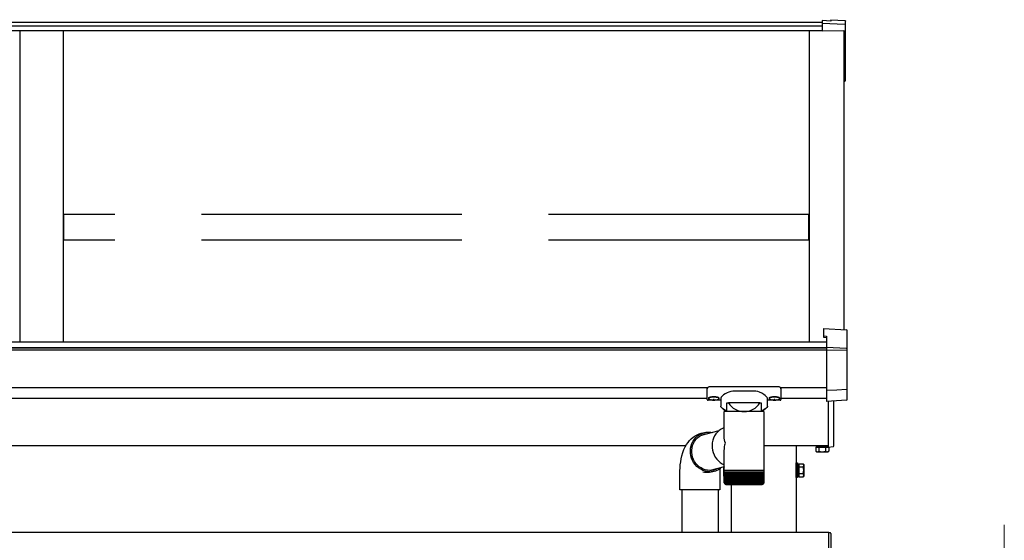
# Model space of a CAD drawing. Extents: x 0 to 2062, y 0 to 3206.
# Drawn here: x 1300 to 1414, y 2268 to 2328 of the extents above; entities that cross this region are included whole.
import ezdxf

# ---------------------------------------------------------------- set-up
doc = ezdxf.new("R2010")
doc.units = 0
doc.linetypes.add('YHIDDEN_1', pattern=[4, 3, -1])
doc.layers.add('YKK_A1', color=4, linetype='CONTINUOUS', lineweight=30)
doc.layers.add('YKK_D', color=6, linetype='CONTINUOUS', lineweight=13)

msp = doc.modelspace()

# ---------------------------------------------------------------- linework, layer by layer
at = {"layer": 'YKK_A1'}
for p, q in [((1392.81, 2327.97), (1032.41, 2327.97)), ((1392.81, 2327.54), (1032.41, 2327.54)), ((1393.81, 2328.14), (1392.81, 2328.2)), ((1392.81, 2328.2), (1392.81, 2327.87)), ((1395.42, 2327.72), (1392.81, 2327.87)), ((1392.81, 2327.87), (1392.81, 2327.83)), ((1392.81, 2327.83), (1392.81, 2326.99)), ((1393.81, 2328.29), (1395.43, 2328.19)), ((1393.81, 2328.29), (1395.42, 2328.19)), ((1393.81, 2328.29), (1393.81, 2328.14)), ((1393.81, 2328.29), (1393.81, 2328.29)), ((1395.51, 2327.62), (1395.51, 2328.11)), ((1395.51, 2327), (1395.51, 2327.62)), ((1392.81, 2327.01), (757.81, 2327.01)), ((1300.31, 2327.01), (1300.31, 2291.06)), ((1305.31, 2327.01), (1305.31, 2291.06)), ((1391.31, 2327.01), (1391.31, 2291.06)), ((1395.31, 2327.03), (1395.31, 2292.52)), ((1395.31, 2327.03), (1395.31, 2321.44)), ((1395.51, 2321.43), (1395.51, 2327)), ((1395.41, 2321.22), (1395.31, 2321.22)), ((1395.51, 2321.32), (1395.51, 2321.43)), ((1393.31, 2291.08), (757.31, 2291.08)), ((1393.31, 2290.44), (1032.31, 2290.44)), ((1393.31, 2290.39), (1032.31, 2290.39)), ((1393.31, 2290.19), (1032.31, 2290.19)), ((1379.58, 2285.82), (1032.31, 2285.82)), ((1382.06, 2285.34), (1381.87, 2285.26)), ((1382.26, 2285.4), (1382.06, 2285.34)), ((1382.49, 2285.44), (1382.26, 2285.4)), ((1382.71, 2285.45), (1382.49, 2285.44)), ((1385.17, 2285.44), (1384.91, 2285.45)), ((1385.39, 2285.39), (1385.17, 2285.44)), ((1385.59, 2285.33), (1385.39, 2285.39)), ((1385.85, 2285.2), (1385.59, 2285.33)), ((1393.31, 2285.82), (1388.04, 2285.82)), ((1379.56, 2284.59), (1055.56, 2284.59)), ((1381.18, 2284.73), (1381.12, 2284.62)), ((1381.12, 2284.62), (1381.12, 2284.56)), ((1381.29, 2284.86), (1381.18, 2284.73)), ((1381.44, 2285), (1381.29, 2284.86)), ((1381.64, 2285.13), (1381.44, 2285)), ((1381.87, 2285.26), (1381.64, 2285.13)), ((1386.07, 2285.07), (1385.85, 2285.2)), ((1386.24, 2284.94), (1386.07, 2285.07)), ((1386.37, 2284.81), (1386.24, 2284.94)), ((1386.45, 2284.71), (1386.37, 2284.81)), ((1386.5, 2284.62), (1386.45, 2284.71)), ((1386.5, 2284.56), (1386.5, 2284.62)), ((1393.31, 2284.59), (1388.06, 2284.59)), ((1381.13, 2283.65), (1381.11, 2283.72)), ((1381.19, 2283.57), (1381.13, 2283.65)), ((1381.32, 2283.46), (1381.19, 2283.57)), ((1381.48, 2283.34), (1381.32, 2283.46)), ((1381.65, 2283.22), (1381.48, 2283.34)), ((1381.83, 2283.09), (1381.65, 2283.22)), ((1385.97, 2283.22), (1385.79, 2283.09)), ((1386.14, 2283.34), (1385.97, 2283.22)), ((1386.31, 2283.46), (1386.14, 2283.34)), ((1386.43, 2283.57), (1386.31, 2283.46)), ((1386.49, 2283.66), (1386.43, 2283.57)), ((1386.51, 2283.72), (1386.49, 2283.66)), ((1379.44, 2280.71), (1379.71, 2280.72)), ((1379.71, 2280.72), (1379.98, 2280.71)), ((1380.74, 2280.73), (1380.56, 2280.52)), ((1380.94, 2280.91), (1380.74, 2280.73)), ((1381.17, 2281.06), (1380.94, 2280.91)), ((1381.41, 2281.18), (1381.17, 2281.06)), ((1381.52, 2281.23), (1381.41, 2281.18)), ((1377.34, 2279.53), (1377.52, 2279.75)), ((1377.52, 2279.75), (1377.71, 2279.95)), ((1377.71, 2279.95), (1377.92, 2280.12)), ((1377.8, 2279.41), (1377.92, 2279.66)), ((1377.92, 2280.12), (1378.15, 2280.27)), ((1377.92, 2279.66), (1378.07, 2279.89)), ((1377.97, 2279.42), (1378.09, 2279.65)), ((1378.07, 2279.89), (1378.25, 2280.1)), ((1378.09, 2279.65), (1378.25, 2279.87)), ((1378.15, 2280.27), (1378.39, 2280.4)), ((1378.25, 2280.1), (1378.45, 2280.29)), ((1378.25, 2279.87), (1378.43, 2280.06)), ((1378.39, 2280.4), (1378.64, 2280.51)), ((1378.43, 2280.06), (1378.63, 2280.22)), ((1378.45, 2280.29), (1378.68, 2280.44)), ((1378.63, 2280.22), (1378.85, 2280.35)), ((1378.64, 2280.51), (1378.87, 2280.58)), ((1378.68, 2280.44), (1378.92, 2280.56)), ((1378.85, 2280.35), (1379.08, 2280.46)), ((1378.92, 2280.56), (1379.17, 2280.65)), ((1379.08, 2280.46), (1379.33, 2280.53)), ((1379.08, 2280.46), (1379.24, 2280.47)), ((1379.17, 2280.65), (1379.44, 2280.71)), ((1379.24, 2280.47), (1379.29, 2280.48)), ((1379.33, 2280.53), (1379.58, 2280.56)), ((1379.58, 2280.56), (1379.63, 2280.56)), ((1379.98, 2280.71), (1380.11, 2280.68)), ((1380.2, 2279.77), (1380.14, 2279.49)), ((1380.29, 2280.03), (1380.2, 2279.77)), ((1380.41, 2280.29), (1380.29, 2280.03)), ((1380.56, 2280.52), (1380.41, 2280.29)), ((1377.07, 2279.12), (773.54, 2279.12)), ((1376.74, 2278.35), (1376.87, 2278.71)), ((1376.87, 2278.71), (1377.02, 2279.02)), ((1377.02, 2279.02), (1377.17, 2279.29)), ((1377.17, 2279.29), (1377.34, 2279.53)), ((1377.62, 2278.58), (1377.64, 2278.86)), ((1377.63, 2278.29), (1377.62, 2278.58)), ((1377.64, 2278.86), (1377.7, 2279.14)), ((1377.7, 2279.14), (1377.8, 2279.41)), ((1377.77, 2278.64), (1377.81, 2278.91)), ((1377.77, 2278.37), (1377.77, 2278.64)), ((1377.81, 2278.91), (1377.87, 2279.17)), ((1377.87, 2279.17), (1377.97, 2279.42)), ((1380.14, 2279.49), (1380.11, 2279.21)), ((1380.11, 2279.21), (1380.12, 2278.92)), ((1380.12, 2278.92), (1380.16, 2278.64)), ((1380.16, 2278.64), (1380.24, 2278.36)), ((1393.51, 2279.12), (1386.1, 2279.12)), ((1389.81, 2279.12), (1389.81, 2269.12)), ((1392.06, 2278.92), (1392.06, 2278.51)), ((1392.16, 2278.45), (1392.06, 2278.51)), ((1392.16, 2278.45), (1393.46, 2278.45)), ((1392.43, 2278.92), (1392.43, 2278.51)), ((1393.18, 2278.92), (1393.18, 2278.51)), ((1393.46, 2278.45), (1393.56, 2278.51)), ((1393.56, 2279), (1393.56, 2278.51)), ((1376.5, 2277.3), (1376.56, 2277.65)), ((1376.56, 2277.65), (1376.64, 2278)), ((1376.64, 2278), (1376.74, 2278.35)), ((1377.67, 2278), (1377.63, 2278.29)), ((1377.75, 2277.73), (1377.67, 2278)), ((1377.85, 2277.46), (1377.75, 2277.73)), ((1377.81, 2278.09), (1377.77, 2278.37)), ((1377.87, 2277.83), (1377.81, 2278.09)), ((1377.99, 2277.21), (1377.85, 2277.46)), ((1377.97, 2277.57), (1377.87, 2277.83)), ((1378.09, 2277.33), (1377.97, 2277.57)), ((1378.25, 2277.1), (1378.09, 2277.33)), ((1380.24, 2278.36), (1380.35, 2278.09)), ((1380.35, 2278.09), (1380.48, 2277.84)), ((1380.48, 2277.84), (1380.65, 2277.61)), ((1380.65, 2277.61), (1380.84, 2277.4)), ((1380.84, 2277.4), (1381.05, 2277.22)), ((1376.41, 2276.25), (1376.43, 2276.6)), ((1376.41, 2276.06), (1376.41, 2276.25)), ((1376.43, 2276.6), (1376.45, 2276.95)), ((1376.45, 2276.95), (1376.5, 2277.3)), ((1378.16, 2276.97), (1377.99, 2277.21)), ((1378.35, 2276.76), (1378.16, 2276.97)), ((1378.43, 2276.9), (1378.25, 2277.1)), ((1378.56, 2276.58), (1378.35, 2276.76)), ((1378.63, 2276.73), (1378.43, 2276.9)), ((1378.8, 2276.43), (1378.56, 2276.58)), ((1378.85, 2276.58), (1378.63, 2276.73)), ((1379.05, 2276.3), (1378.8, 2276.43)), ((1379.08, 2276.46), (1378.85, 2276.58)), ((1379.31, 2276.21), (1379.05, 2276.3)), ((1379.33, 2276.37), (1379.08, 2276.46)), ((1379.58, 2276.16), (1379.31, 2276.21)), ((1379.58, 2276.32), (1379.33, 2276.37)), ((1379.84, 2276.3), (1379.58, 2276.32)), ((1380.25, 2276.37), (1380.13, 2276.32)), ((1380.32, 2276.41), (1380.25, 2276.37)), ((1381.05, 2277.22), (1381.29, 2277.06)), ((1381.29, 2277.06), (1381.52, 2276.95)), ((1381.44, 2276.69), (1381.44, 2275.67)), ((1381.52, 2276.7), (1381.5, 2276.7)), ((1389.81, 2277.17), (1389.97, 2277.17)), ((1389.81, 2275.47), (1389.81, 2277.17)), ((1389.97, 2277.17), (1389.97, 2275.47)), ((1389.97, 2277.03), (1390.13, 2277.03)), ((1389.97, 2275.62), (1389.97, 2277.03)), ((1390.13, 2276.35), (1389.97, 2276.35)), ((1390.13, 2276.3), (1389.97, 2276.3)), ((1390.13, 2275.57), (1390.13, 2277.07)), ((1390.13, 2277.07), (1390.62, 2277.07)), ((1390.13, 2277.03), (1390.13, 2275.62)), ((1390.13, 2276.7), (1390.62, 2276.7)), ((1390.68, 2276.97), (1390.62, 2277.07)), ((1390.68, 2276.97), (1390.68, 2275.67)), ((1379.23, 2276.07), (1379.04, 2276.11)), ((1379.5, 2276.06), (1379.23, 2276.07)), ((1379.77, 2276.07), (1379.5, 2276.06)), ((1379.85, 2276.14), (1379.58, 2276.16)), ((1380, 2276.12), (1379.77, 2276.07)), ((1381.44, 2275.67), (1381.5, 2275.57)), ((1381.52, 2275.95), (1381.5, 2275.95)), ((1381.52, 2275.57), (1381.5, 2275.57)), ((1389.97, 2275.47), (1389.81, 2275.47)), ((1390.13, 2275.62), (1389.97, 2275.62)), ((1390.13, 2275.95), (1390.62, 2275.95)), ((1390.13, 2275.57), (1390.62, 2275.57)), ((1390.68, 2275.67), (1390.62, 2275.57)), ((1382.31, 2274.69), (1382.31, 2269.12)), ((1386.06, 2274.85), (1386.07, 2274.88)), ((1386.07, 2274.88), (1386.07, 2274.89))]:
    msp.add_line(p, q, dxfattribs=at)
at = {"layer": 'YKK_A1', "linetype": 'Continuous'}
for p, q in [((1392.81, 2326.99), (1395.31, 2327.03)), ((1392.96, 2292.66), (1395.62, 2292.5)), ((1392.96, 2292.66), (1392.96, 2291.81)), ((1392.96, 2292.66), (1392.96, 2292.66)), ((1392.96, 2292.66), (1395.62, 2292.5)), ((1395.62, 2292.5), (1395.62, 2292.5)), ((1395.71, 2290.25), (1395.71, 2292.4)), ((1392.96, 2291.81), (1393.31, 2291.79)), ((1392.96, 2291.81), (1392.96, 2291.66)), ((1392.96, 2291.66), (1393.31, 2291.64)), ((1393.31, 2291.79), (1393.31, 2290.47)), ((1393.31, 2290.47), (1393.31, 2290.35)), ((1395.62, 2290.35), (1393.31, 2290.47)), ((1393.31, 2290.35), (1393.31, 2290.13)), ((1395.62, 2290.16), (1393.31, 2290.13)), ((1393.31, 2290.13), (1393.31, 2285.58)), ((1395.71, 2290.17), (1395.71, 2290.25)), ((1395.71, 2285.75), (1395.71, 2290.17)), ((1393.31, 2285.54), (1394.51, 2285.6)), ((1393.31, 2285.58), (1393.31, 2285.54)), ((1393.31, 2285.54), (1393.31, 2284.26)), ((1394.51, 2285.6), (1395.62, 2285.66)), ((1395.71, 2284.5), (1395.71, 2285.75)), ((1395.62, 2284.41), (1393.31, 2284.26)), ((1395.62, 2284.4), (1393.31, 2284.26)), ((1393.31, 2284.26), (1393.31, 2284.26)), ((1393.51, 2284.27), (1393.51, 2279.1)), ((1394.16, 2279.14), (1394.16, 2284.31)), ((1393.51, 2279.1), (1393.51, 2279)), ((1393.51, 2279), (1394.07, 2279.04))]:
    msp.add_line(p, q, dxfattribs=at)
at = {"layer": 'YKK_A1', "linetype": 'YHIDDEN_1', "ltscale": 10}
for p, q in [((1391.26, 2305.82), (1305.36, 2305.82)), ((1305.36, 2302.85), (1305.36, 2305.82)), ((1391.26, 2302.85), (1391.26, 2305.82)), ((1391.26, 2302.85), (1305.36, 2302.85))]:
    msp.add_line(p, q, dxfattribs=at)
at = {"layer": 'YKK_A1', "ltscale": 20}
for p, q in [((1379.56, 2285.59), (1379.56, 2285.73)), ((1379.56, 2284.49), (1379.56, 2285.59)), ((1387.86, 2285.94), (1379.76, 2285.94)), ((1384.91, 2285.45), (1382.71, 2285.45)), ((1388.06, 2285.73), (1388.06, 2285.59)), ((1388.06, 2285.59), (1388.06, 2284.49)), ((1380.16, 2284.39), (1379.66, 2284.39)), ((1379.72, 2284.63), (1379.72, 2284.58)), ((1380.06, 2284.41), (1380.06, 2284.44)), ((1380.26, 2284.47), (1380.26, 2284.44)), ((1380.36, 2284.47), (1380.36, 2284.44)), ((1381.11, 2284.39), (1380.46, 2284.39)), ((1380.55, 2284.44), (1380.55, 2284.41)), ((1380.9, 2284.63), (1380.9, 2284.58)), ((1381.11, 2284.56), (1381.11, 2283.72)), ((1386.51, 2283.72), (1386.51, 2284.56)), ((1387.16, 2284.39), (1386.51, 2284.39)), ((1386.72, 2284.63), (1386.72, 2284.58)), ((1387.06, 2284.41), (1387.06, 2284.44)), ((1387.26, 2284.47), (1387.26, 2284.44)), ((1387.36, 2284.47), (1387.36, 2284.44)), ((1387.96, 2284.39), (1387.46, 2284.39)), ((1387.55, 2284.44), (1387.55, 2284.41)), ((1387.9, 2284.63), (1387.9, 2284.58)), ((1381.21, 2283.55), (1381.67, 2283.09)), ((1381.52, 2280.18), (1381.52, 2283.09)), ((1386.1, 2283.09), (1381.52, 2283.09)), ((1381.83, 2284.09), (1382, 2284.09)), ((1381.83, 2283.09), (1381.83, 2284.09)), ((1385.62, 2284.09), (1382, 2284.09)), ((1385.62, 2284.09), (1385.79, 2284.09)), ((1385.79, 2284.09), (1385.79, 2283.09)), ((1385.94, 2283.09), (1386.41, 2283.55)), ((1386.1, 2283.09), (1386.1, 2276.29)), ((1378.9, 2280.38), (1380.92, 2280.89)), ((1378.87, 2280.58), (1379.21, 2280.66)), ((1378.89, 2280.37), (1378.92, 2280.38)), ((1381.52, 2276.29), (1381.52, 2278.59)), ((1381.52, 2276.71), (1379.9, 2276.3)), ((1379.95, 2276.31), (1379.92, 2276.3)), ((1380.34, 2276.2), (1380, 2276.12)), ((1381.52, 2276.14), (1381.52, 2276.29)), ((1381.66, 2276.29), (1381.52, 2276.29)), ((1386.1, 2276.29), (1381.66, 2276.29)), ((1386.1, 2276.29), (1386.1, 2276.14)), ((1376.41, 2274.06), (1376.41, 2276.06)), ((1381.01, 2276.06), (1381.01, 2274.06)), ((1381.52, 2274.88), (1381.52, 2276.14)), ((1381.52, 2276.14), (1381.53, 2276.14)), ((1381.53, 2274.89), (1381.53, 2276.14)), ((1381.53, 2276.14), (1381.56, 2276.14)), ((1381.55, 2274.89), (1381.55, 2276.14)), ((1381.56, 2276.14), (1381.6, 2276.14)), ((1381.6, 2274.86), (1381.6, 2276.14)), ((1381.6, 2276.14), (1381.66, 2276.14)), ((1381.66, 2274.85), (1381.66, 2276.14)), ((1381.66, 2276.14), (1381.74, 2276.14)), ((1381.72, 2276.14), (1381.72, 2274.75)), ((1381.73, 2274.84), (1381.73, 2276.14)), ((1381.74, 2276.14), (1381.83, 2276.14)), ((1381.8, 2276.14), (1381.8, 2274.75)), ((1381.82, 2274.83), (1381.82, 2276.14)), ((1381.83, 2276.14), (1381.94, 2276.14)), ((1381.9, 2276.14), (1381.9, 2274.75)), ((1381.93, 2274.83), (1381.93, 2276.14)), ((1381.94, 2276.14), (1382.06, 2276.14)), ((1382.01, 2276.14), (1382.01, 2274.75)), ((1382.05, 2274.82), (1382.05, 2276.14)), ((1382.06, 2276.14), (1382.2, 2276.14)), ((1382.13, 2276.14), (1382.13, 2274.75)), ((1382.18, 2274.81), (1382.18, 2276.14)), ((1382.2, 2276.14), (1382.34, 2276.14)), ((1382.27, 2276.14), (1382.27, 2274.75)), ((1382.32, 2274.8), (1382.32, 2276.14)), ((1382.34, 2276.14), (1382.5, 2276.14)), ((1382.41, 2276.14), (1382.41, 2274.75)), ((1382.48, 2274.8), (1382.48, 2276.14)), ((1382.5, 2276.14), (1382.67, 2276.14)), ((1382.57, 2276.14), (1382.57, 2274.75)), ((1382.65, 2274.79), (1382.65, 2276.14)), ((1382.67, 2276.14), (1382.85, 2276.14)), ((1382.74, 2276.14), (1382.74, 2274.75)), ((1382.82, 2274.78), (1382.82, 2276.14)), ((1382.85, 2276.14), (1383.03, 2276.14)), ((1382.91, 2276.14), (1382.91, 2274.75)), ((1383, 2274.78), (1383, 2276.14)), ((1383.03, 2276.14), (1383.22, 2276.14)), ((1383.1, 2276.14), (1383.1, 2274.75)), ((1383.19, 2274.77), (1383.19, 2276.14)), ((1383.22, 2276.14), (1383.42, 2276.14)), ((1383.29, 2276.14), (1383.29, 2274.75)), ((1383.38, 2274.75), (1383.38, 2276.14)), ((1383.42, 2276.14), (1383.62, 2276.14)), ((1383.48, 2276.14), (1383.48, 2274.75)), ((1383.57, 2274.75), (1383.57, 2276.14)), ((1383.62, 2276.14), (1383.82, 2276.14)), ((1383.67, 2276.14), (1383.67, 2274.75)), ((1383.77, 2276.14), (1383.77, 2274.75)), ((1383.82, 2276.14), (1384.02, 2276.14)), ((1383.87, 2276.14), (1383.87, 2274.75)), ((1383.96, 2276.14), (1383.96, 2274.75)), ((1384.02, 2276.14), (1384.21, 2276.14)), ((1384.06, 2276.14), (1384.06, 2274.75)), ((1384.16, 2276.14), (1384.16, 2274.75)), ((1384.21, 2276.14), (1384.41, 2276.14)), ((1384.26, 2276.14), (1384.26, 2274.77)), ((1384.35, 2276.14), (1384.35, 2274.75)), ((1384.41, 2276.14), (1384.6, 2276.14)), ((1384.45, 2276.14), (1384.45, 2274.77)), ((1384.54, 2276.14), (1384.54, 2274.75)), ((1384.6, 2276.14), (1384.78, 2276.14)), ((1384.63, 2276.14), (1384.63, 2274.78)), ((1384.72, 2276.14), (1384.72, 2274.75)), ((1384.78, 2276.14), (1384.96, 2276.14)), ((1384.81, 2276.14), (1384.81, 2274.78)), ((1384.89, 2276.14), (1384.89, 2274.75)), ((1384.96, 2276.14), (1385.13, 2276.14)), ((1384.99, 2276.14), (1384.99, 2274.79)), ((1385.06, 2276.14), (1385.06, 2274.75)), ((1385.13, 2276.14), (1385.29, 2276.14)), ((1385.15, 2276.14), (1385.15, 2274.8)), ((1385.22, 2276.14), (1385.22, 2274.75)), ((1385.29, 2276.14), (1385.43, 2276.14)), ((1385.3, 2276.14), (1385.3, 2274.8)), ((1385.36, 2276.14), (1385.36, 2274.75)), ((1385.43, 2276.14), (1385.57, 2276.14)), ((1385.45, 2276.14), (1385.45, 2274.81)), ((1385.5, 2276.14), (1385.5, 2274.75)), ((1385.57, 2276.14), (1385.69, 2276.14)), ((1385.58, 2276.14), (1385.58, 2274.82)), ((1385.62, 2276.14), (1385.62, 2274.75)), ((1385.69, 2276.14), (1385.8, 2276.14)), ((1385.7, 2276.14), (1385.7, 2274.83)), ((1385.73, 2276.14), (1385.73, 2274.75)), ((1385.8, 2276.14), (1385.8, 2274.83)), ((1385.8, 2276.14), (1385.89, 2276.14)), ((1385.82, 2276.14), (1385.82, 2274.75)), ((1385.89, 2276.14), (1385.89, 2274.84)), ((1385.89, 2276.14), (1385.96, 2276.14)), ((1385.9, 2276.14), (1385.9, 2274.75)), ((1385.96, 2276.14), (1386.02, 2276.14)), ((1385.97, 2276.14), (1385.97, 2274.85)), ((1386.02, 2276.14), (1386.02, 2274.89)), ((1386.02, 2276.14), (1386.07, 2276.14)), ((1386.07, 2276.14), (1386.07, 2274.87)), ((1386.07, 2276.14), (1386.09, 2276.14)), ((1386.09, 2276.14), (1386.09, 2274.88)), ((1386.09, 2276.14), (1386.1, 2276.14)), ((1386.1, 2276.14), (1386.1, 2274.88)), ((1381.01, 2274.06), (1376.41, 2274.06)), ((1376.61, 2274.06), (1376.61, 2269.12)), ((1380.81, 2274.06), (1380.81, 2269.12)), ((1381.58, 2274.77), (1381.58, 2274.75)), ((1381.6, 2274.75), (1381.58, 2274.75)), ((1381.61, 2274.79), (1381.61, 2274.75)), ((1381.63, 2274.75), (1381.61, 2274.75)), ((1381.66, 2274.81), (1381.66, 2274.75)), ((1381.69, 2274.75), (1381.66, 2274.75)), ((1381.76, 2274.75), (1381.72, 2274.75)), ((1381.72, 2274.69), (1381.85, 2274.69)), ((1381.85, 2274.75), (1381.8, 2274.75)), ((1381.85, 2274.69), (1385.9, 2274.69)), ((1381.95, 2274.75), (1381.9, 2274.75)), ((1382.07, 2274.75), (1382.01, 2274.75)), ((1382.2, 2274.75), (1382.13, 2274.75)), ((1382.34, 2274.75), (1382.27, 2274.75)), ((1382.49, 2274.75), (1382.41, 2274.75)), ((1382.65, 2274.75), (1382.57, 2274.75)), ((1382.82, 2274.75), (1382.74, 2274.75)), ((1383, 2274.75), (1382.91, 2274.75)), ((1383.19, 2274.75), (1383.1, 2274.75)), ((1383.38, 2274.75), (1383.29, 2274.75)), ((1383.57, 2274.75), (1383.48, 2274.75)), ((1383.77, 2274.75), (1383.67, 2274.75)), ((1383.96, 2274.75), (1383.87, 2274.75)), ((1384.16, 2274.75), (1384.06, 2274.75)), ((1384.35, 2274.75), (1384.25, 2274.75)), ((1384.54, 2274.75), (1384.44, 2274.75)), ((1384.72, 2274.75), (1384.63, 2274.75)), ((1384.89, 2274.75), (1384.81, 2274.75)), ((1385.06, 2274.75), (1384.98, 2274.75)), ((1385.22, 2274.75), (1385.14, 2274.75)), ((1385.36, 2274.75), (1385.29, 2274.75)), ((1385.5, 2274.75), (1385.43, 2274.75)), ((1385.62, 2274.75), (1385.56, 2274.75)), ((1385.73, 2274.75), (1385.68, 2274.75)), ((1385.82, 2274.75), (1385.78, 2274.75)), ((1385.9, 2274.75), (1385.86, 2274.75)), ((1385.96, 2274.75), (1385.93, 2274.75)), ((1385.96, 2274.82), (1385.96, 2274.75)), ((1386.01, 2274.75), (1385.99, 2274.75)), ((1386.01, 2274.78), (1386.01, 2274.75)), ((1386.02, 2274.89), (1386.02, 2274.86)), ((1386.04, 2274.75), (1386.02, 2274.75)), ((1386.04, 2274.77), (1386.04, 2274.75)), ((1393.56, 2269.12), (1030.06, 2269.12)), ((1393.56, 2269.02), (1393.56, 2269.15)), ((1393.56, 2269.15), (1393.72, 2269.14)), ((1393.56, 2266.59), (1393.56, 2269.02)), ((1393.81, 2269.04), (1393.81, 2269.01)), ((1393.81, 2269.01), (1393.81, 2266.69))]:
    msp.add_line(p, q, dxfattribs=at)
at = {"layer": 'YKK_A1', "linetype": 'YHIDDEN_1'}
for p, q in [((1393.31, 2279), (1392.06, 2279)), ((1392.06, 2279), (1392.06, 2278.92)), ((1392.1, 2279.12), (1392.1, 2279)), ((1392.1, 2279), (1393.31, 2279)), ((1392.43, 2279), (1392.43, 2278.92)), ((1392.78, 2279), (1392.78, 2279.12)), ((1392.83, 2279), (1392.83, 2279.12)), ((1393.18, 2279), (1393.18, 2278.92)), ((1393.56, 2279), (1393.31, 2279)), ((1393.31, 2279), (1393.51, 2279))]:
    msp.add_line(p, q, dxfattribs=at)
at = {"layer": 'YKK_A1'}
for points in [[(1379.72, 2284.63), (1379.73, 2284.66), (1379.75, 2284.7), (1379.8, 2284.73), (1379.86, 2284.76), (1379.93, 2284.78), (1380.01, 2284.8), (1380.11, 2284.82), (1380.21, 2284.83), (1380.31, 2284.83), (1380.41, 2284.83), (1380.51, 2284.82), (1380.6, 2284.8), (1380.69, 2284.78), (1380.76, 2284.76), (1380.82, 2284.73), (1380.86, 2284.7), (1380.89, 2284.66), (1380.9, 2284.63)], [(1380.16, 2284.42), (1380.06, 2284.44)], [(1380.14, 2284.39), (1380.06, 2284.41)], [(1380.26, 2284.44), (1380.26, 2284.44), (1380.26, 2284.44), (1380.26, 2284.44), (1380.26, 2284.44), (1380.26, 2284.44), (1380.26, 2284.44), (1380.26, 2284.44), (1380.26, 2284.44), (1380.26, 2284.44), (1380.26, 2284.44), (1380.26, 2284.44), (1380.26, 2284.44), (1380.26, 2284.44), (1380.26, 2284.44), (1380.26, 2284.43), (1380.26, 2284.43), (1380.26, 2284.43), (1380.26, 2284.43), (1380.26, 2284.43), (1380.26, 2284.43), (1380.26, 2284.43), (1380.26, 2284.43), (1380.26, 2284.43), (1380.26, 2284.43), (1380.26, 2284.43), (1380.26, 2284.43), (1380.26, 2284.43), (1380.26, 2284.43), (1380.26, 2284.43), (1380.26, 2284.43), (1380.26, 2284.43), (1380.26, 2284.43), (1380.26, 2284.43), (1380.26, 2284.43), (1380.26, 2284.43), (1380.26, 2284.43), (1380.26, 2284.43), (1380.26, 2284.43), (1380.26, 2284.43), (1380.26, 2284.43), (1380.26, 2284.43), (1380.26, 2284.43), (1380.26, 2284.43), (1380.26, 2284.43), (1380.26, 2284.43), (1380.26, 2284.43), (1380.26, 2284.43), (1380.26, 2284.43), (1380.26, 2284.43), (1380.25, 2284.43), (1380.25, 2284.43), (1380.25, 2284.43), (1380.25, 2284.43), (1380.25, 2284.43), (1380.25, 2284.43), (1380.25, 2284.43), (1380.25, 2284.43), (1380.25, 2284.43), (1380.25, 2284.43), (1380.25, 2284.43), (1380.25, 2284.43), (1380.25, 2284.43), (1380.25, 2284.43), (1380.25, 2284.43), (1380.25, 2284.42), (1380.25, 2284.42), (1380.25, 2284.42), (1380.25, 2284.42), (1380.25, 2284.42), (1380.25, 2284.42), (1380.25, 2284.42), (1380.25, 2284.42), (1380.25, 2284.42), (1380.25, 2284.42), (1380.25, 2284.42), (1380.25, 2284.42), (1380.25, 2284.42), (1380.25, 2284.42), (1380.25, 2284.42), (1380.25, 2284.42), (1380.25, 2284.42), (1380.25, 2284.42), (1380.25, 2284.42), (1380.25, 2284.42), (1380.25, 2284.42), (1380.24, 2284.42), (1380.24, 2284.42), (1380.24, 2284.42), (1380.24, 2284.42), (1380.24, 2284.42), (1380.24, 2284.42), (1380.24, 2284.42), (1380.24, 2284.42), (1380.24, 2284.42), (1380.24, 2284.42), (1380.24, 2284.42), (1380.24, 2284.42), (1380.24, 2284.42), (1380.24, 2284.42), (1380.24, 2284.42), (1380.24, 2284.42), (1380.24, 2284.42), (1380.24, 2284.42), (1380.24, 2284.42), (1380.24, 2284.42), (1380.24, 2284.42), (1380.24, 2284.42), (1380.24, 2284.42), (1380.24, 2284.42), (1380.24, 2284.42), (1380.24, 2284.42), (1380.23, 2284.42), (1380.23, 2284.42), (1380.23, 2284.42), (1380.23, 2284.42), (1380.23, 2284.42), (1380.23, 2284.42), (1380.23, 2284.42), (1380.23, 2284.42), (1380.23, 2284.42), (1380.23, 2284.42), (1380.23, 2284.42), (1380.23, 2284.42), (1380.23, 2284.42), (1380.23, 2284.42), (1380.23, 2284.42), (1380.23, 2284.42), (1380.23, 2284.42), (1380.23, 2284.42), (1380.23, 2284.42), (1380.23, 2284.42), (1380.23, 2284.41), (1380.23, 2284.41), (1380.22, 2284.41), (1380.22, 2284.41), (1380.22, 2284.41), (1380.22, 2284.41), (1380.22, 2284.41), (1380.22, 2284.41), (1380.22, 2284.41), (1380.22, 2284.41), (1380.22, 2284.41), (1380.22, 2284.41), (1380.22, 2284.41), (1380.22, 2284.41), (1380.22, 2284.41), (1380.22, 2284.41), (1380.22, 2284.41), (1380.22, 2284.41), (1380.22, 2284.41), (1380.22, 2284.41), (1380.22, 2284.41), (1380.21, 2284.41), (1380.21, 2284.41), (1380.21, 2284.41), (1380.21, 2284.41), (1380.21, 2284.41), (1380.21, 2284.41), (1380.21, 2284.41), (1380.21, 2284.41), (1380.21, 2284.41), (1380.21, 2284.41), (1380.21, 2284.41), (1380.21, 2284.41), (1380.21, 2284.41), (1380.21, 2284.41), (1380.21, 2284.41), (1380.21, 2284.41), (1380.21, 2284.41), (1380.21, 2284.41), (1380.2, 2284.41), (1380.2, 2284.41), (1380.2, 2284.41), (1380.2, 2284.41), (1380.2, 2284.41), (1380.2, 2284.41), (1380.2, 2284.41), (1380.2, 2284.41), (1380.2, 2284.41), (1380.2, 2284.41), (1380.2, 2284.41), (1380.2, 2284.41), (1380.2, 2284.41), (1380.2, 2284.41), (1380.2, 2284.41), (1380.2, 2284.41), (1380.2, 2284.41), (1380.19, 2284.41), (1380.19, 2284.41), (1380.19, 2284.41), (1380.19, 2284.41), (1380.19, 2284.41), (1380.19, 2284.41), (1380.19, 2284.41), (1380.19, 2284.41), (1380.19, 2284.41), (1380.19, 2284.41), (1380.19, 2284.41), (1380.19, 2284.41), (1380.19, 2284.41), (1380.19, 2284.41), (1380.19, 2284.41), (1380.19, 2284.41), (1380.18, 2284.41), (1380.18, 2284.41), (1380.18, 2284.41), (1380.18, 2284.41), (1380.18, 2284.41), (1380.18, 2284.41), (1380.18, 2284.41), (1380.18, 2284.41), (1380.18, 2284.41), (1380.18, 2284.41), (1380.18, 2284.41), (1380.18, 2284.41), (1380.18, 2284.41), (1380.18, 2284.41), (1380.18, 2284.41), (1380.18, 2284.41), (1380.17, 2284.41), (1380.17, 2284.41), (1380.17, 2284.41), (1380.17, 2284.41), (1380.17, 2284.41), (1380.17, 2284.41), (1380.17, 2284.41), (1380.17, 2284.41), (1380.17, 2284.41), (1380.17, 2284.41), (1380.17, 2284.41), (1380.17, 2284.41), (1380.17, 2284.41), (1380.17, 2284.41), (1380.17, 2284.42), (1380.17, 2284.42), (1380.16, 2284.42), (1380.16, 2284.42), (1380.16, 2284.42), (1380.16, 2284.42), (1380.16, 2284.42)], [(1380.36, 2284.47), (1380.26, 2284.47)], [(1380.46, 2284.42), (1380.46, 2284.42), (1380.45, 2284.42), (1380.45, 2284.42), (1380.45, 2284.42), (1380.45, 2284.42), (1380.45, 2284.42), (1380.45, 2284.41), (1380.45, 2284.41), (1380.45, 2284.41), (1380.45, 2284.41), (1380.45, 2284.41), (1380.45, 2284.41), (1380.45, 2284.41), (1380.45, 2284.41), (1380.45, 2284.41), (1380.45, 2284.41), (1380.45, 2284.41), (1380.44, 2284.41), (1380.44, 2284.41), (1380.44, 2284.41), (1380.44, 2284.41), (1380.44, 2284.41), (1380.44, 2284.41), (1380.44, 2284.41), (1380.44, 2284.41), (1380.44, 2284.41), (1380.44, 2284.41), (1380.44, 2284.41), (1380.44, 2284.41), (1380.44, 2284.41), (1380.44, 2284.41), (1380.44, 2284.41), (1380.44, 2284.41), (1380.43, 2284.41), (1380.43, 2284.41), (1380.43, 2284.41), (1380.43, 2284.41), (1380.43, 2284.41), (1380.43, 2284.41), (1380.43, 2284.41), (1380.43, 2284.41), (1380.43, 2284.41), (1380.43, 2284.41), (1380.43, 2284.41), (1380.43, 2284.41), (1380.43, 2284.41), (1380.43, 2284.41), (1380.43, 2284.41), (1380.43, 2284.41), (1380.42, 2284.41), (1380.42, 2284.41), (1380.42, 2284.41), (1380.42, 2284.41), (1380.42, 2284.41), (1380.42, 2284.41), (1380.42, 2284.41), (1380.42, 2284.41), (1380.42, 2284.41), (1380.42, 2284.41), (1380.42, 2284.41), (1380.42, 2284.41), (1380.42, 2284.41), (1380.42, 2284.41), (1380.42, 2284.41), (1380.42, 2284.41), (1380.41, 2284.41), (1380.41, 2284.41), (1380.41, 2284.41), (1380.41, 2284.41), (1380.41, 2284.41), (1380.41, 2284.41), (1380.41, 2284.41), (1380.41, 2284.41), (1380.41, 2284.41), (1380.41, 2284.41), (1380.41, 2284.41), (1380.41, 2284.41), (1380.41, 2284.41), (1380.41, 2284.41), (1380.41, 2284.41), (1380.41, 2284.41), (1380.41, 2284.41), (1380.41, 2284.41), (1380.4, 2284.41), (1380.4, 2284.41), (1380.4, 2284.41), (1380.4, 2284.41), (1380.4, 2284.41), (1380.4, 2284.41), (1380.4, 2284.41), (1380.4, 2284.41), (1380.4, 2284.41), (1380.4, 2284.41), (1380.4, 2284.41), (1380.4, 2284.41), (1380.4, 2284.41), (1380.4, 2284.41), (1380.4, 2284.41), (1380.4, 2284.41), (1380.4, 2284.41), (1380.4, 2284.41), (1380.4, 2284.41), (1380.39, 2284.41), (1380.39, 2284.41), (1380.39, 2284.41), (1380.39, 2284.41), (1380.39, 2284.41), (1380.39, 2284.41), (1380.39, 2284.42), (1380.39, 2284.42), (1380.39, 2284.42), (1380.39, 2284.42), (1380.39, 2284.42), (1380.39, 2284.42), (1380.39, 2284.42), (1380.39, 2284.42), (1380.39, 2284.42), (1380.39, 2284.42), (1380.39, 2284.42), (1380.39, 2284.42), (1380.39, 2284.42), (1380.39, 2284.42), (1380.39, 2284.42), (1380.38, 2284.42), (1380.38, 2284.42), (1380.38, 2284.42), (1380.38, 2284.42), (1380.38, 2284.42), (1380.38, 2284.42), (1380.38, 2284.42), (1380.38, 2284.42), (1380.38, 2284.42), (1380.38, 2284.42), (1380.38, 2284.42), (1380.38, 2284.42), (1380.38, 2284.42), (1380.38, 2284.42), (1380.38, 2284.42), (1380.38, 2284.42), (1380.38, 2284.42), (1380.38, 2284.42), (1380.38, 2284.42), (1380.38, 2284.42), (1380.38, 2284.42), (1380.38, 2284.42), (1380.38, 2284.42), (1380.38, 2284.42), (1380.38, 2284.42), (1380.37, 2284.42), (1380.37, 2284.42), (1380.37, 2284.42), (1380.37, 2284.42), (1380.37, 2284.42), (1380.37, 2284.42), (1380.37, 2284.42), (1380.37, 2284.42), (1380.37, 2284.42), (1380.37, 2284.42), (1380.37, 2284.42), (1380.37, 2284.42), (1380.37, 2284.42), (1380.37, 2284.42), (1380.37, 2284.42), (1380.37, 2284.42), (1380.37, 2284.42), (1380.37, 2284.42), (1380.37, 2284.42), (1380.37, 2284.42), (1380.37, 2284.42), (1380.37, 2284.42), (1380.37, 2284.42), (1380.37, 2284.42), (1380.37, 2284.42), (1380.37, 2284.42), (1380.37, 2284.42), (1380.37, 2284.43), (1380.37, 2284.43), (1380.37, 2284.43), (1380.37, 2284.43), (1380.37, 2284.43), (1380.37, 2284.43), (1380.36, 2284.43), (1380.36, 2284.43), (1380.36, 2284.43), (1380.36, 2284.43), (1380.36, 2284.43), (1380.36, 2284.43), (1380.36, 2284.43), (1380.36, 2284.43), (1380.36, 2284.43), (1380.36, 2284.43), (1380.36, 2284.43), (1380.36, 2284.43), (1380.36, 2284.43), (1380.36, 2284.43), (1380.36, 2284.43), (1380.36, 2284.43), (1380.36, 2284.43), (1380.36, 2284.43), (1380.36, 2284.43), (1380.36, 2284.43), (1380.36, 2284.43), (1380.36, 2284.43), (1380.36, 2284.43), (1380.36, 2284.43), (1380.36, 2284.43), (1380.36, 2284.43), (1380.36, 2284.43), (1380.36, 2284.43), (1380.36, 2284.43), (1380.36, 2284.43), (1380.36, 2284.43), (1380.36, 2284.43), (1380.36, 2284.43), (1380.36, 2284.43), (1380.36, 2284.43), (1380.36, 2284.43), (1380.36, 2284.43), (1380.36, 2284.43), (1380.36, 2284.43), (1380.36, 2284.43), (1380.36, 2284.43), (1380.36, 2284.43), (1380.36, 2284.43), (1380.36, 2284.43), (1380.36, 2284.44), (1380.36, 2284.44), (1380.36, 2284.44), (1380.36, 2284.44), (1380.36, 2284.44), (1380.36, 2284.44), (1380.36, 2284.44), (1380.36, 2284.44), (1380.36, 2284.44), (1380.36, 2284.44), (1380.36, 2284.44), (1380.36, 2284.44), (1380.36, 2284.44), (1380.36, 2284.44), (1380.36, 2284.44)], [(1380.55, 2284.44), (1380.46, 2284.42)], [(1380.55, 2284.41), (1380.47, 2284.39)], [(1386.72, 2284.63), (1386.73, 2284.66), (1386.75, 2284.7), (1386.8, 2284.73), (1386.86, 2284.76), (1386.93, 2284.78), (1387.01, 2284.8), (1387.11, 2284.82), (1387.21, 2284.83), (1387.31, 2284.83), (1387.41, 2284.83), (1387.51, 2284.82), (1387.6, 2284.8), (1387.69, 2284.78), (1387.76, 2284.76), (1387.82, 2284.73), (1387.86, 2284.7), (1387.89, 2284.66), (1387.9, 2284.63)], [(1387.16, 2284.42), (1387.06, 2284.44)], [(1387.14, 2284.39), (1387.06, 2284.41)], [(1387.26, 2284.44), (1387.26, 2284.44), (1387.26, 2284.44), (1387.26, 2284.44), (1387.26, 2284.44), (1387.26, 2284.44), (1387.26, 2284.44), (1387.26, 2284.44), (1387.26, 2284.44), (1387.26, 2284.44), (1387.26, 2284.44), (1387.26, 2284.44), (1387.26, 2284.44), (1387.26, 2284.44), (1387.26, 2284.44), (1387.26, 2284.43), (1387.26, 2284.43), (1387.26, 2284.43), (1387.26, 2284.43), (1387.26, 2284.43), (1387.26, 2284.43), (1387.26, 2284.43), (1387.26, 2284.43), (1387.26, 2284.43), (1387.26, 2284.43), (1387.26, 2284.43), (1387.26, 2284.43), (1387.26, 2284.43), (1387.26, 2284.43), (1387.26, 2284.43), (1387.26, 2284.43), (1387.26, 2284.43), (1387.26, 2284.43), (1387.26, 2284.43), (1387.26, 2284.43), (1387.26, 2284.43), (1387.26, 2284.43), (1387.26, 2284.43), (1387.26, 2284.43), (1387.26, 2284.43), (1387.26, 2284.43), (1387.26, 2284.43), (1387.26, 2284.43), (1387.26, 2284.43), (1387.26, 2284.43), (1387.26, 2284.43), (1387.26, 2284.43), (1387.26, 2284.43), (1387.26, 2284.43), (1387.26, 2284.43), (1387.25, 2284.43), (1387.25, 2284.43), (1387.25, 2284.43), (1387.25, 2284.43), (1387.25, 2284.43), (1387.25, 2284.43), (1387.25, 2284.43), (1387.25, 2284.43), (1387.25, 2284.43), (1387.25, 2284.43), (1387.25, 2284.43), (1387.25, 2284.43), (1387.25, 2284.43), (1387.25, 2284.43), (1387.25, 2284.43), (1387.25, 2284.42), (1387.25, 2284.42), (1387.25, 2284.42), (1387.25, 2284.42), (1387.25, 2284.42), (1387.25, 2284.42), (1387.25, 2284.42), (1387.25, 2284.42), (1387.25, 2284.42), (1387.25, 2284.42), (1387.25, 2284.42), (1387.25, 2284.42), (1387.25, 2284.42), (1387.25, 2284.42), (1387.25, 2284.42), (1387.25, 2284.42), (1387.25, 2284.42), (1387.25, 2284.42), (1387.25, 2284.42), (1387.25, 2284.42), (1387.25, 2284.42), (1387.24, 2284.42), (1387.24, 2284.42), (1387.24, 2284.42), (1387.24, 2284.42), (1387.24, 2284.42), (1387.24, 2284.42), (1387.24, 2284.42), (1387.24, 2284.42), (1387.24, 2284.42), (1387.24, 2284.42), (1387.24, 2284.42), (1387.24, 2284.42), (1387.24, 2284.42), (1387.24, 2284.42), (1387.24, 2284.42), (1387.24, 2284.42), (1387.24, 2284.42), (1387.24, 2284.42), (1387.24, 2284.42), (1387.24, 2284.42), (1387.24, 2284.42), (1387.24, 2284.42), (1387.24, 2284.42), (1387.24, 2284.42), (1387.24, 2284.42), (1387.24, 2284.42), (1387.23, 2284.42), (1387.23, 2284.42), (1387.23, 2284.42), (1387.23, 2284.42), (1387.23, 2284.42), (1387.23, 2284.42), (1387.23, 2284.42), (1387.23, 2284.42), (1387.23, 2284.42), (1387.23, 2284.42), (1387.23, 2284.42), (1387.23, 2284.42), (1387.23, 2284.42), (1387.23, 2284.42), (1387.23, 2284.42), (1387.23, 2284.42), (1387.23, 2284.42), (1387.23, 2284.42), (1387.23, 2284.42), (1387.23, 2284.42), (1387.23, 2284.41), (1387.23, 2284.41), (1387.22, 2284.41), (1387.22, 2284.41), (1387.22, 2284.41), (1387.22, 2284.41), (1387.22, 2284.41), (1387.22, 2284.41), (1387.22, 2284.41), (1387.22, 2284.41), (1387.22, 2284.41), (1387.22, 2284.41), (1387.22, 2284.41), (1387.22, 2284.41), (1387.22, 2284.41), (1387.22, 2284.41), (1387.22, 2284.41), (1387.22, 2284.41), (1387.22, 2284.41), (1387.22, 2284.41), (1387.22, 2284.41), (1387.21, 2284.41), (1387.21, 2284.41), (1387.21, 2284.41), (1387.21, 2284.41), (1387.21, 2284.41), (1387.21, 2284.41), (1387.21, 2284.41), (1387.21, 2284.41), (1387.21, 2284.41), (1387.21, 2284.41), (1387.21, 2284.41), (1387.21, 2284.41), (1387.21, 2284.41), (1387.21, 2284.41), (1387.21, 2284.41), (1387.21, 2284.41), (1387.21, 2284.41), (1387.21, 2284.41), (1387.2, 2284.41), (1387.2, 2284.41), (1387.2, 2284.41), (1387.2, 2284.41), (1387.2, 2284.41), (1387.2, 2284.41), (1387.2, 2284.41), (1387.2, 2284.41), (1387.2, 2284.41), (1387.2, 2284.41), (1387.2, 2284.41), (1387.2, 2284.41), (1387.2, 2284.41), (1387.2, 2284.41), (1387.2, 2284.41), (1387.2, 2284.41), (1387.2, 2284.41), (1387.19, 2284.41), (1387.19, 2284.41), (1387.19, 2284.41), (1387.19, 2284.41), (1387.19, 2284.41), (1387.19, 2284.41), (1387.19, 2284.41), (1387.19, 2284.41), (1387.19, 2284.41), (1387.19, 2284.41), (1387.19, 2284.41), (1387.19, 2284.41), (1387.19, 2284.41), (1387.19, 2284.41), (1387.19, 2284.41), (1387.19, 2284.41), (1387.18, 2284.41), (1387.18, 2284.41), (1387.18, 2284.41), (1387.18, 2284.41), (1387.18, 2284.41), (1387.18, 2284.41), (1387.18, 2284.41), (1387.18, 2284.41), (1387.18, 2284.41), (1387.18, 2284.41), (1387.18, 2284.41), (1387.18, 2284.41), (1387.18, 2284.41), (1387.18, 2284.41), (1387.18, 2284.41), (1387.18, 2284.41), (1387.17, 2284.41), (1387.17, 2284.41), (1387.17, 2284.41), (1387.17, 2284.41), (1387.17, 2284.41), (1387.17, 2284.41), (1387.17, 2284.41), (1387.17, 2284.41), (1387.17, 2284.41), (1387.17, 2284.41), (1387.17, 2284.41), (1387.17, 2284.41), (1387.17, 2284.41), (1387.17, 2284.41), (1387.17, 2284.42), (1387.17, 2284.42), (1387.16, 2284.42), (1387.16, 2284.42), (1387.16, 2284.42), (1387.16, 2284.42), (1387.16, 2284.42)], [(1387.36, 2284.47), (1387.26, 2284.47)], [(1387.46, 2284.42), (1387.46, 2284.42), (1387.45, 2284.42), (1387.45, 2284.42), (1387.45, 2284.42), (1387.45, 2284.42), (1387.45, 2284.42), (1387.45, 2284.41), (1387.45, 2284.41), (1387.45, 2284.41), (1387.45, 2284.41), (1387.45, 2284.41), (1387.45, 2284.41), (1387.45, 2284.41), (1387.45, 2284.41), (1387.45, 2284.41), (1387.45, 2284.41), (1387.45, 2284.41), (1387.44, 2284.41), (1387.44, 2284.41), (1387.44, 2284.41), (1387.44, 2284.41), (1387.44, 2284.41), (1387.44, 2284.41), (1387.44, 2284.41), (1387.44, 2284.41), (1387.44, 2284.41), (1387.44, 2284.41), (1387.44, 2284.41), (1387.44, 2284.41), (1387.44, 2284.41), (1387.44, 2284.41), (1387.44, 2284.41), (1387.44, 2284.41), (1387.43, 2284.41), (1387.43, 2284.41), (1387.43, 2284.41), (1387.43, 2284.41), (1387.43, 2284.41), (1387.43, 2284.41), (1387.43, 2284.41), (1387.43, 2284.41), (1387.43, 2284.41), (1387.43, 2284.41), (1387.43, 2284.41), (1387.43, 2284.41), (1387.43, 2284.41), (1387.43, 2284.41), (1387.43, 2284.41), (1387.43, 2284.41), (1387.42, 2284.41), (1387.42, 2284.41), (1387.42, 2284.41), (1387.42, 2284.41), (1387.42, 2284.41), (1387.42, 2284.41), (1387.42, 2284.41), (1387.42, 2284.41), (1387.42, 2284.41), (1387.42, 2284.41), (1387.42, 2284.41), (1387.42, 2284.41), (1387.42, 2284.41), (1387.42, 2284.41), (1387.42, 2284.41), (1387.42, 2284.41), (1387.41, 2284.41), (1387.41, 2284.41), (1387.41, 2284.41), (1387.41, 2284.41), (1387.41, 2284.41), (1387.41, 2284.41), (1387.41, 2284.41), (1387.41, 2284.41), (1387.41, 2284.41), (1387.41, 2284.41), (1387.41, 2284.41), (1387.41, 2284.41), (1387.41, 2284.41), (1387.41, 2284.41), (1387.41, 2284.41), (1387.41, 2284.41), (1387.41, 2284.41), (1387.41, 2284.41), (1387.4, 2284.41), (1387.4, 2284.41), (1387.4, 2284.41), (1387.4, 2284.41), (1387.4, 2284.41), (1387.4, 2284.41), (1387.4, 2284.41), (1387.4, 2284.41), (1387.4, 2284.41), (1387.4, 2284.41), (1387.4, 2284.41), (1387.4, 2284.41), (1387.4, 2284.41), (1387.4, 2284.41), (1387.4, 2284.41), (1387.4, 2284.41), (1387.4, 2284.41), (1387.4, 2284.41), (1387.4, 2284.41), (1387.39, 2284.41), (1387.39, 2284.41), (1387.39, 2284.41), (1387.39, 2284.41), (1387.39, 2284.41), (1387.39, 2284.41), (1387.39, 2284.42), (1387.39, 2284.42), (1387.39, 2284.42), (1387.39, 2284.42), (1387.39, 2284.42), (1387.39, 2284.42), (1387.39, 2284.42), (1387.39, 2284.42), (1387.39, 2284.42), (1387.39, 2284.42), (1387.39, 2284.42), (1387.39, 2284.42), (1387.39, 2284.42), (1387.39, 2284.42), (1387.39, 2284.42), (1387.38, 2284.42), (1387.38, 2284.42), (1387.38, 2284.42), (1387.38, 2284.42), (1387.38, 2284.42), (1387.38, 2284.42), (1387.38, 2284.42), (1387.38, 2284.42), (1387.38, 2284.42), (1387.38, 2284.42), (1387.38, 2284.42), (1387.38, 2284.42), (1387.38, 2284.42), (1387.38, 2284.42), (1387.38, 2284.42), (1387.38, 2284.42), (1387.38, 2284.42), (1387.38, 2284.42), (1387.38, 2284.42), (1387.38, 2284.42), (1387.38, 2284.42), (1387.38, 2284.42), (1387.38, 2284.42), (1387.38, 2284.42), (1387.38, 2284.42), (1387.37, 2284.42), (1387.37, 2284.42), (1387.37, 2284.42), (1387.37, 2284.42), (1387.37, 2284.42), (1387.37, 2284.42), (1387.37, 2284.42), (1387.37, 2284.42), (1387.37, 2284.42), (1387.37, 2284.42), (1387.37, 2284.42), (1387.37, 2284.42), (1387.37, 2284.42), (1387.37, 2284.42), (1387.37, 2284.42), (1387.37, 2284.42), (1387.37, 2284.42), (1387.37, 2284.42), (1387.37, 2284.42), (1387.37, 2284.42), (1387.37, 2284.42), (1387.37, 2284.42), (1387.37, 2284.42), (1387.37, 2284.42), (1387.37, 2284.42), (1387.37, 2284.42), (1387.37, 2284.42), (1387.37, 2284.43), (1387.37, 2284.43), (1387.37, 2284.43), (1387.37, 2284.43), (1387.37, 2284.43), (1387.37, 2284.43), (1387.36, 2284.43), (1387.36, 2284.43), (1387.36, 2284.43), (1387.36, 2284.43), (1387.36, 2284.43), (1387.36, 2284.43), (1387.36, 2284.43), (1387.36, 2284.43), (1387.36, 2284.43), (1387.36, 2284.43), (1387.36, 2284.43), (1387.36, 2284.43), (1387.36, 2284.43), (1387.36, 2284.43), (1387.36, 2284.43), (1387.36, 2284.43), (1387.36, 2284.43), (1387.36, 2284.43), (1387.36, 2284.43), (1387.36, 2284.43), (1387.36, 2284.43), (1387.36, 2284.43), (1387.36, 2284.43), (1387.36, 2284.43), (1387.36, 2284.43), (1387.36, 2284.43), (1387.36, 2284.43), (1387.36, 2284.43), (1387.36, 2284.43), (1387.36, 2284.43), (1387.36, 2284.43), (1387.36, 2284.43), (1387.36, 2284.43), (1387.36, 2284.43), (1387.36, 2284.43), (1387.36, 2284.43), (1387.36, 2284.43), (1387.36, 2284.43), (1387.36, 2284.43), (1387.36, 2284.43), (1387.36, 2284.43), (1387.36, 2284.43), (1387.36, 2284.43), (1387.36, 2284.43), (1387.36, 2284.44), (1387.36, 2284.44), (1387.36, 2284.44), (1387.36, 2284.44), (1387.36, 2284.44), (1387.36, 2284.44), (1387.36, 2284.44), (1387.36, 2284.44), (1387.36, 2284.44), (1387.36, 2284.44), (1387.36, 2284.44), (1387.36, 2284.44), (1387.36, 2284.44), (1387.36, 2284.44), (1387.36, 2284.44)], [(1387.55, 2284.44), (1387.46, 2284.42)], [(1387.55, 2284.41), (1387.47, 2284.39)]]:
    msp.add_lwpolyline(points, dxfattribs=at)
for points in [[(1380.9, 2284.58), (1380.89, 2284.54), (1380.86, 2284.51), (1380.82, 2284.48), (1380.76, 2284.45), (1380.69, 2284.43), (1380.6, 2284.4), (1380.51, 2284.39), (1380.41, 2284.38), (1380.31, 2284.38), (1380.21, 2284.38), (1380.11, 2284.39), (1380.01, 2284.4), (1379.93, 2284.43), (1379.86, 2284.45), (1379.8, 2284.48), (1379.75, 2284.51), (1379.73, 2284.54), (1379.72, 2284.58), (1379.73, 2284.61), (1379.75, 2284.65), (1379.8, 2284.68), (1379.86, 2284.71), (1379.93, 2284.73), (1380.01, 2284.75), (1380.11, 2284.77), (1380.21, 2284.78), (1380.31, 2284.78), (1380.41, 2284.78), (1380.51, 2284.77), (1380.6, 2284.75), (1380.69, 2284.73), (1380.76, 2284.71), (1380.82, 2284.68), (1380.86, 2284.65), (1380.89, 2284.61)], [(1387.9, 2284.58), (1387.89, 2284.54), (1387.86, 2284.51), (1387.82, 2284.48), (1387.76, 2284.45), (1387.69, 2284.43), (1387.6, 2284.4), (1387.51, 2284.39), (1387.41, 2284.38), (1387.31, 2284.38), (1387.21, 2284.38), (1387.11, 2284.39), (1387.01, 2284.4), (1386.93, 2284.43), (1386.86, 2284.45), (1386.8, 2284.48), (1386.75, 2284.51), (1386.73, 2284.54), (1386.72, 2284.58), (1386.73, 2284.61), (1386.75, 2284.65), (1386.8, 2284.68), (1386.86, 2284.71), (1386.93, 2284.73), (1387.01, 2284.75), (1387.11, 2284.77), (1387.21, 2284.78), (1387.31, 2284.78), (1387.41, 2284.78), (1387.51, 2284.77), (1387.6, 2284.75), (1387.69, 2284.73), (1387.76, 2284.71), (1387.82, 2284.68), (1387.86, 2284.65), (1387.89, 2284.61)]]:
    msp.add_lwpolyline(points, close=True, dxfattribs=at)
for centre, radius, start, end in [((1395.41, 2327.62), 0.0991, 0.4063, 86.9696), ((1395.41, 2321.32), 0.1, 270, 0), ((1379.77, 2285.73), 0.208, 92.0936, 180.9238), ((1387.85, 2285.73), 0.21, 359.5962, 87.3864), ((1379.66, 2284.49), 0.1, 180, 270), ((1387.96, 2284.49), 0.1, 270, 0), ((1383.81, 2285.22), 2.14, 212.1147, 270), ((1383.81, 2285.22), 2.14, 270, 327.8853), ((1392.25, 2278.78), 0.332, 235.6158, 304.3842), ((1392.81, 2279.69), 1.24, 252.412, 287.588), ((1393.37, 2278.78), 0.332, 235.6158, 304.3842), ((1379.84, 2278.18), 1.87, 269.9757, 296.077), ((1379.84, 2278.17), 2.03, 270.0544, 309.8714), ((1384.5, 2276.1), 3.49, 172.8112, 180.7106), ((1382.68, 2276.32), 1.24, 165.4124, 197.588), ((1382.68, 2276.32), 1.24, 162.412, 165.4124), ((1381.77, 2276.88), 0.332, 213.2726, 214.3842), ((1390.35, 2276.88), 0.332, 325.6158, 34.3842), ((1389.44, 2276.32), 1.24, 342.412, 17.588), ((1381.77, 2275.76), 0.332, 145.6158, 214.3842), ((1390.35, 2275.76), 0.332, 325.6158, 34.3842), ((1381.72, 2274.89), 0.2, 180.258, 221.7014), ((1381.72, 2274.89), 0.2, 180.57, 198.2353), ((1381.74, 2274.9), 0.215, 183.0851, 221.9747), ((1381.72, 2274.88), 0.187, 177.1164, 221.096), ((1381.72, 2274.89), 0.2, 204.9613, 270), ((1381.73, 2274.87), 0.177, 174.1272, 220.2428), ((1381.79, 2274.91), 0.233, 185.8316, 221.9585), ((1381.85, 2274.92), 0.256, 188.4752, 221.6722), ((1381.77, 2274.86), 0.169, 171.1423, 219.0526), ((1381.94, 2274.94), 0.283, 190.9988, 221.1326), ((1381.82, 2274.85), 0.163, 168.2024, 217.5103), ((1381.89, 2274.85), 0.158, 165.3505, 215.606), ((1382.05, 2274.96), 0.318, 193.3908, 220.3526), ((1381.98, 2274.84), 0.156, 162.6312, 213.337), ((1382.18, 2274.98), 0.363, 195.6446, 219.3411), ((1382.08, 2274.83), 0.155, 160.0875, 210.7095), ((1382.34, 2275.01), 0.424, 197.7593, 218.1009), ((1382.2, 2274.83), 0.157, 157.7593, 207.7398), ((1382.54, 2275.06), 0.511, 199.7417, 216.6275), ((1382.34, 2274.82), 0.16, 155.6806, 204.455), ((1382.8, 2275.12), 0.649, 201.612, 214.9019), ((1382.49, 2274.81), 0.166, 153.8781, 200.8926), ((1383.18, 2275.25), 0.912, 203.4279, 212.8666), ((1382.66, 2274.8), 0.175, 152.3688, 197.0991), ((1384.1, 2275.64), 1.77, 205.4306, 210.28), ((1382.83, 2274.8), 0.186, 151.1606, 193.1283), ((1382.09, 2274.5), 0.692, 21.2028, 33.5579), ((1383.02, 2274.78), 0.202, 150.2517, 189.0384), ((1390.73, 2278.77), 8.78, 206.2383, 207.2044), ((1383.23, 2274.77), 0.224, 149.6325, 184.8887), ((1385.13, 2275.82), 2.29, 204.0407, 207.7138), ((1383.44, 2274.76), 0.253, 149.2882, 180.736), ((1381.7, 2274.1), 1.72, 22.4163, 27.2776), ((1383.67, 2274.74), 0.292, 149.2013, 176.6317), ((1382.65, 2274.47), 0.878, 18.9126, 28.3474), ((1383.92, 2274.71), 0.347, 149.3555, 172.6178), ((1383.09, 2274.59), 0.602, 15.4075, 29.0458), ((1384.19, 2274.67), 0.429, 149.7403, 168.7232), ((1383.42, 2274.66), 0.459, 11.7721, 29.5054), ((1384.51, 2274.61), 0.563, 150.36, 164.9562), ((1383.69, 2274.7), 0.37, 7.9869, 29.7533), ((1384.94, 2274.49), 0.827, 151.2574, 161.2809), ((1383.94, 2274.73), 0.311, 4.0634, 29.7906), ((1385.93, 2274.1), 1.71, 152.6281, 157.5051), ((1384.18, 2274.75), 0.268, 0.0296, 29.6085), ((1382.87, 2275.64), 1.88, 331.8127, 336.2888), ((1384.39, 2274.77), 0.237, 355.9252, 29.1936), ((1386.08, 2274.15), 1.49, 150.3701, 156.0719), ((1384.6, 2274.78), 0.213, 351.799, 28.5315), ((1384.22, 2275.19), 0.799, 327.2234, 337.9292), ((1384.79, 2274.79), 0.196, 347.7067, 27.6092), ((1382.41, 2276.24), 3.04, 330.7027, 333.5284), ((1384.97, 2274.8), 0.182, 343.7077, 26.4175), ((1384.35, 2275.3), 1.03, 327.6602, 336.0153), ((1385.13, 2274.81), 0.173, 339.8619, 24.9535), ((1384.79, 2275.14), 0.689, 325.4867, 337.9976), ((1385.28, 2274.82), 0.166, 336.2268, 23.2215), ((1385.07, 2275.07), 0.53, 323.6858, 339.9713), ((1385.42, 2274.83), 0.162, 332.8538, 21.2339), ((1385.28, 2275.02), 0.434, 322.164, 342.0304), ((1385.54, 2274.83), 0.16, 329.786, 19.0114), ((1385.44, 2274.99), 0.369, 320.8902, 344.2071), ((1385.64, 2274.84), 0.16, 327.0564, 16.582), ((1385.58, 2274.96), 0.321, 319.8534, 346.5147), ((1385.73, 2274.85), 0.161, 324.6868, 13.9796), ((1385.68, 2274.94), 0.285, 319.0522, 348.9567), ((1385.9, 2274.89), 0.2, 270, 359.4112), ((1385.8, 2274.85), 0.165, 322.6881, 11.242), ((1385.77, 2274.92), 0.257, 318.4915, 351.5302), ((1385.85, 2274.86), 0.171, 321.0606, 8.4099), ((1385.83, 2274.91), 0.234, 318.1812, 354.2267), ((1385.88, 2274.9), 0.215, 318.135, 357.0321), ((1385.93, 2274.88), 0.172, 329.5683, 1.3349), ((1393.71, 2269.04), 0.1, 0, 86.5)]:
    msp.add_arc(centre, radius, start, end, dxfattribs=at)
at = {"layer": 'YKK_A1', "linetype": 'Continuous'}
for centre, radius, start, end in [((1395.61, 2292.4), 0.1, 0, 86.553), ((1395.61, 2292.4), 0.0991, 0.4061, 86.9698), ((1395.61, 2290.25), 0.0991, 0.4063, 86.9696), ((1395.64, 2290.3), 0.147, 261.5301, 299.3873), ((1395.61, 2285.75), 0.0974, 272.067, 358.7199), ((1395.61, 2284.5), 0.1, 273.5953, 0), ((1395.61, 2284.5), 0.0974, 272.067, 358.7199), ((1395.56, 2284.4), 0.0578, 359.7788, 4.3498), ((1394.06, 2279.14), 0.1, 273.5, 0)]:
    msp.add_arc(centre, radius, start, end, dxfattribs=at)
at = {"layer": 'YKK_A1', "extrusion": (0, 0, -1)}
for centre, major_axis, ratio, start_param, end_param in [((1395.41, 2328.09), (-0.0785, -0.0738), 0.8391, 2.299636, 3.809346), ((1383.81, 2279.46), (-2.02, 1.57), 0.690134, 5.437902, 5.790346), ((1383.81, 2279.46), (1.71, 2.2), 0.690134, 3.867105, 4.219549)]:
    msp.add_ellipse(centre, major_axis=major_axis, ratio=ratio, start_param=start_param, end_param=end_param, dxfattribs=at)
at = {"layer": 'YKK_D'}
msp.add_line((1413.81, 2266.62), (1413.81, 2270.02), dxfattribs=at)

doc.saveas('drawing.dxf')
